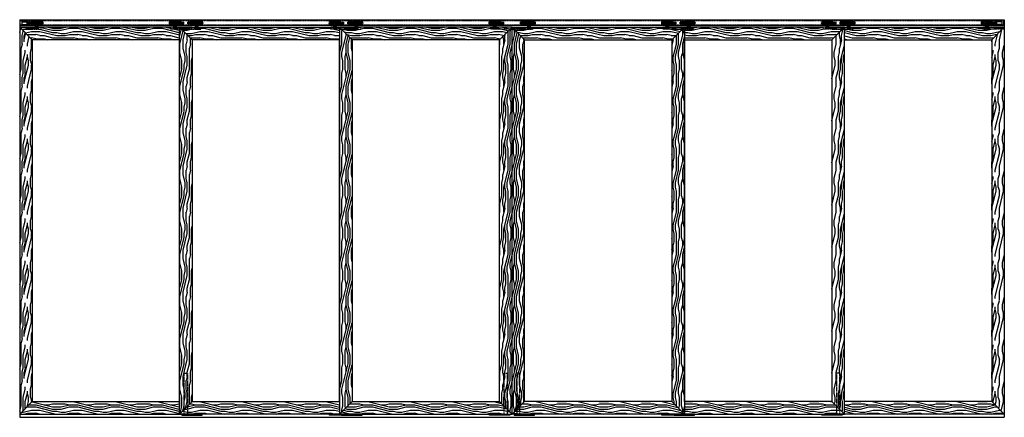
# Model space of a CAD drawing. Units: inches. Extents: x 32 to 595, y -188 to 581.
# Drawn here: x 357 to 591, y 262 to 357 of the extents above; entities that cross this region are included whole.
import ezdxf

# ---------------------------------------------------------------- set-up
doc = ezdxf.new("R2010")
doc.units = ezdxf.units.IN
doc.header["$LTSCALE"] = 0.5
doc.header["$MEASUREMENT"] = 0
doc.linetypes.add('HIDDEN', pattern=[0.375, 0.25, -0.125])
doc.linetypes.add('HIDDEN2', pattern=[0.1875, 0.125, -0.0625])
for name, color, linetype in [('RD-HARDWARE', 1, 'Continuous'), ('RD-HATCH', 251, 'Continuous'), ('RD-WALL', 7, 'Continuous'), ('RD-WOODWORK', 6, 'Continuous')]:
    doc.layers.add(name, color=color, linetype=linetype)
pattern_1 = [(0, (0, 0.125), (0, 10), [2, -3, 1, -4]), (0, (7, 0.375), (0, 10), [2, -8]), (0, (6, 0.875), (0, 10), [1, -9]), (0, (0.5, 1.125), (0, 10), [0.5, -7, 0.5, -2]), (0, (4, 1.625), (0, 10), [2, -3, 0.5, -4.5]), (0, (1.5, 1.875), (0, 10), [1.5, -8.5]), (0, (4, 2.125), (0, 10), [3, -7]), (0, (1, 2.375), (0, 10), [2, -8]), (0, (5, 2.625), (0, 10), [5, -5]), (0, (2, 3.125), (0, 10), [1, -3, 2, -4]), (0, (9, 3.375), (0, 10), [2, -8]), (0, (7, 3.625), (0, 10), [1, -9]), (0, (5, 3.875), (0, 10), [1, -9]), (0, (0, 4.125), (0, 10), [2, -8]), (0, (5, 4.375), (0, 10), [2, -8]), (0, (5, 4.875), (0, 10), [2, -2, 2, -4]), (0, (3, 5.375), (0, 10), [1, -5, 2, -2]), (0, (5, 5.625), (0, 10), [3, -7]), (0, (5, 6.125), (0, 10), [2, -8]), (0, (1, 6.375), (0, 10), [3, -4, 1, -2]), (0, (1, 6.875), (0, 10), [5, -5]), (0, (7, 7.125), (0, 10), [1, -9]), (0, (4, 7.375), (0, 10), [2, -8]), (0, (2, 7.625), (0, 10), [1, -4, 1, -4]), (0, (1, 7.875), (0, 10), [1, -3, 2, -4]), (0, (3, 8.125), (0, 10), [1, -5, 1, -3]), (0, (5, 8.375), (0, 10), [3, -7]), (0, (1, 8.875), (0, 10), [2, -8]), (0, (6, 9.125), (0, 10), [1, -9]), (0, (8, 9.375), (0, 10), [1, -9]), (14.03624, (7, 0.875), (10, -4e-10), [1.03, -40.20106]), (14.03624, (8, 3.125), (10, -4e-10), [1.03, -40.20106]), (14.03624, (7, 9.125), (10, -4e-10), [1.03, -40.20106]), (14.03624, (4, 5.375), (10, -4e-10), [1.03, -40.20106]), (14.03624, (6, 6.875), (10, -4e-10), [1.03, -40.20106]), (14.03624, (7, 6.125), (10, -4e-10), [1.03, -40.20106]), (14.03624, (2, 7.875), (10, -4e-10), [1.03, -40.20106]), (14.03624, (6, 7.375), (10, -4e-10), [1.03, -40.20106]), (14.03624, (8, 3.625), (10, -4e-10), [2.06, -39.17106]), (14.03624, (7, 4.375), (10, -4e-10), [2.06, -39.17106]), (14.03624, (7, 4.875), (10, -4e-10), [2.06, -39.17106]), (165.96376, (4, 1.625), (-10, -4e-10), [1.03, -2.06, 1.03, -37.111055]), (165.96376, (2, 3.125), (-10, -4e-10), [1.03, -40.20106]), (165.96376, (2, 7.625), (-10, -4e-10), [2.06, -39.17106]), (194.03624, (7, 0.375), (-10, 4e-10), [1.03, -40.20106]), (345.96376, (9, 0.375), (10, 4e-10), [1.03, -40.20106]), (345.96376, (6, 3.875), (10, 4e-10), [1.03, -40.20106]), (345.96376, (8, 5.625), (10, 4e-10), [1.03, -40.20106]), (345.96376, (4, 6.375), (10, 4e-10), [1.03, -40.20106]), (345.96376, (3, 7.625), (10, 4e-10), [1.03, -40.20106]), (345.96376, (4, 8.125), (10, 4e-10), [1.03, -40.20106]), (345.96376, (4, 6.375), (10, 4e-10), [1.03, -40.20106]), (345.96376, (7, 7.875), (10, 4e-10), [4.12, -37.11106]), (345.96376, (1, 1.125), (10, 4e-10), [4.12, -37.11106]), (345.96376, (2, 1.875), (10, 4e-10), [4.12, -37.11106]), (345.96376, (3, 2.375), (10, 4e-10), [1.03, -2.06, 2.06, -36.081055]), (345.96376, (3, 3.125), (10, 4e-10), [2.06, -2.06, 2.06, -35.051055]), (345.96376, (2, 4.125), (10, 4e-10), [4.12, -37.11106]), (345.96376, (1, 4.875), (10, 4e-10), [4.12, -37.11106]), (345.96376, (1, 5.375), (10, 4e-10), [4.12, -37.11106]), (345.96376, (8, 8.375), (10, 4e-10), [1.03, -40.20106]), (345.96377, (9, 9.375), (10, 2e-06), [2.06, -39.17106]), (345.96377, (3, 8.875), (10, 2e-06), [2.06, -39.17106]), (345.96376, (2, 0.125), (10, 2e-07), [4.12, -37.11106]), (345.96376, (8, 7.125), (10, 2e-07), [3.09, -38.14106]), (345.96376, (9, 6.375), (10, 2e-07), [6.18, -35.05106])]
pattern_2 = [(90, (0, 0.125), (-10, 6e-16), [2, -3, 1, -4]), (90, (-0.25, 7.125), (-10, 6e-16), [2, -8]), (90, (-0.75, 6.125), (-10, 6e-16), [1, -9]), (90, (-1, 0.625), (-10, 6e-16), [0.5, -7, 0.5, -2]), (90, (-1.5, 4.125), (-10, 6e-16), [2, -3, 0.5, -4.5]), (90, (-1.75, 1.625), (-10, 6e-16), [1.5, -8.5]), (90, (-2, 4.125), (-10, 6e-16), [3, -7]), (90, (-2.25, 1.125), (-10, 6e-16), [2, -8]), (90, (-2.5, 5.125), (-10, 6e-16), [5, -5]), (90, (-3, 2.125), (-10, 6e-16), [1, -3, 2, -4]), (90, (-3.25, 9.125), (-10, 6e-16), [2, -8]), (90, (-3.5, 7.125), (-10, 6e-16), [1, -9]), (90, (-3.75, 5.125), (-10, 6e-16), [1, -9]), (90, (-4, 0.125), (-10, 6e-16), [2, -8]), (90, (-4.25, 5.125), (-10, 6e-16), [2, -8]), (90, (-4.75, 5.125), (-10, 6e-16), [2, -2, 2, -4]), (90, (-5.25, 3.125), (-10, 6e-16), [1, -5, 2, -2]), (90, (-5.5, 5.125), (-10, 6e-16), [3, -7]), (90, (-6, 5.125), (-10, 6e-16), [2, -8]), (90, (-6.25, 1.125), (-10, 6e-16), [3, -4, 1, -2]), (90, (-6.75, 1.125), (-10, 6e-16), [5, -5]), (90, (-7, 7.125), (-10, 6e-16), [1, -9]), (90, (-7.25, 4.125), (-10, 6e-16), [2, -8]), (90, (-7.5, 2.125), (-10, 6e-16), [1, -4, 1, -4]), (90, (-7.75, 1.125), (-10, 6e-16), [1, -3, 2, -4]), (90, (-8, 3.125), (-10, 6e-16), [1, -5, 1, -3]), (90, (-8.25, 5.125), (-10, 6e-16), [3, -7]), (90, (-8.75, 1.125), (-10, 6e-16), [2, -8]), (90, (-9, 6.125), (-10, 6e-16), [1, -9]), (90, (-9.25, 8.125), (-10, 6e-16), [1, -9]), (104.03624, (-0.75, 7.125), (4e-10, 10), [1.03, -40.20106]), (104.03624, (-3, 8.125), (4e-10, 10), [1.03, -40.20106]), (104.03624, (-9, 7.125), (4e-10, 10), [1.03, -40.20106]), (104.03624, (-5.25, 4.125), (4e-10, 10), [1.03, -40.20106]), (104.03624, (-6.75, 6.125), (4e-10, 10), [1.03, -40.20106]), (104.03624, (-6, 7.125), (4e-10, 10), [1.03, -40.20106]), (104.03624, (-7.75, 2.125), (4e-10, 10), [1.03, -40.20106]), (104.03624, (-7.25, 6.125), (4e-10, 10), [1.03, -40.20106]), (104.03624, (-3.5, 8.125), (4e-10, 10), [2.06, -39.17106]), (104.03624, (-4.25, 7.125), (4e-10, 10), [2.06, -39.17106]), (104.03624, (-4.75, 7.125), (4e-10, 10), [2.06, -39.17106]), (255.96376, (-1.5, 4.125), (4e-10, -10), [1.03, -2.06, 1.03, -37.111055]), (255.96376, (-3, 2.125), (4e-10, -10), [1.03, -40.20106]), (255.96376, (-7.5, 2.125), (4e-10, -10), [2.06, -39.17106]), (284.03624, (-0.25, 7.125), (-4e-10, -10), [1.03, -40.20106]), (75.96376, (-0.25, 9.125), (-4e-10, 10), [1.03, -40.20106]), (75.96376, (-3.75, 6.125), (-4e-10, 10), [1.03, -40.20106]), (75.96376, (-5.5, 8.125), (-4e-10, 10), [1.03, -40.20106]), (75.96376, (-6.25, 4.125), (-4e-10, 10), [1.03, -40.20106]), (75.96376, (-7.5, 3.125), (-4e-10, 10), [1.03, -40.20106]), (75.96376, (-8, 4.125), (-4e-10, 10), [1.03, -40.20106]), (75.96376, (-6.25, 4.125), (-4e-10, 10), [1.03, -40.20106]), (75.96376, (-7.75, 7.125), (-4e-10, 10), [4.12, -37.11106]), (75.96376, (-1, 1.125), (-4e-10, 10), [4.12, -37.11106]), (75.96376, (-1.75, 2.125), (-4e-10, 10), [4.12, -37.11106]), (75.96376, (-2.25, 3.125), (-4e-10, 10), [1.03, -2.06, 2.06, -36.081055]), (75.96376, (-3, 3.125), (-4e-10, 10), [2.06, -2.06, 2.06, -35.051055]), (75.96376, (-4, 2.125), (-4e-10, 10), [4.12, -37.11106]), (75.96376, (-4.75, 1.125), (-4e-10, 10), [4.12, -37.11106]), (75.96376, (-5.25, 1.125), (-4e-10, 10), [4.12, -37.11106]), (75.96376, (-8.25, 8.125), (-4e-10, 10), [1.03, -40.20106]), (75.96377, (-9.25, 9.125), (-2e-06, 10), [2.06, -39.17106]), (75.96377, (-8.75, 3.125), (-2e-06, 10), [2.06, -39.17106]), (75.96376, (1e-16, 2.125), (-2e-07, 10), [4.12, -37.11106]), (75.96376, (-7, 8.125), (-2e-07, 10), [3.09, -38.14106]), (75.96376, (-6.25, 9.125), (-2e-07, 10), [6.18, -35.05106])]

# ---------------------------------------------------------------- blocks, each defined once
blk = doc.blocks.new('HDstop')
for p, q in [((220.94, 105.58), (220.94, 104.94, 0.36)), ((220.94, 105.58), (222.14, 105.58)), ((220.94, 105.53), (222.14, 105.53)), ((222.14, 105.58), (222.14, 104.94, 0.36)), ((222.14, 105.46), (222.74, 105.46)), ((222.74, 105.46), (222.74, 104.94, 0.36)), ((220.94, 104.94, 0.36), (222.74, 104.94, 0.36)), ((220.96, 104.94, 0.36), (220.96, 104.72, 0.36)), ((222.12, 104.72, 0.36), (220.96, 104.72, 0.36)), ((222.12, 104.94, 0.36), (222.12, 104.72, 0.36))]:
    blk.add_line(p, q)
blk = doc.blocks.new('*U34')
at = {"layer": 'RD-HARDWARE'}
for p, q in [((-0.73, 0), (0.73, 0)), ((-1.4, -0.22), (-1.72, -0.22)), ((-1.43, -0.34), (-1.72, -0.34)), ((-1.43, -0.47), (-1.72, -0.47)), ((-1.4, -0.59), (-1.72, -0.59)), ((-0.78, -0.94), (-0.87, -0.86)), ((-0.78, -0.94), (0.78, -0.94)), ((-0.38, -0.25), (0.38, -0.25)), ((-0.38, -0.25), (-0.38, -0.75)), ((-0.38, -0.75), (0.38, -0.75)), ((-0.19, -0.25), (-0.19, -0.75)), ((-0.12, -0.25), (-0.12, -0.5)), ((-0.12, -0.5), (0.12, -0.5)), ((0.12, -0.5), (0.12, -0.25)), ((0.19, -0.25), (0.19, -0.75)), ((0.38, -0.25), (0.38, -0.75)), ((0.58, -0.94), (0.78, -0.94)), ((0.78, -0.94), (0.87, -0.86))]:
    blk.add_line(p, q, dxfattribs=at)
at = {"layer": 'RD-HARDWARE', "linetype": 'HIDDEN2', "ltscale": 0.75}
for p, q in [((-1.72, -0.22), (-2.09, -0.22)), ((-2.09, -0.59), (-2.09, -0.22)), ((-1.72, -0.59), (-2.09, -0.59)), ((-1.72, -0.34), (-1.91, -0.34)), ((-1.72, -0.47), (-1.91, -0.47))]:
    blk.add_line(p, q, dxfattribs=at)
at = {"layer": 'RD-HARDWARE'}
for centre, radius in [((-0.97, -0.41), 0.469), ((-0.97, -0.41), 0.406), ((0.97, -0.41), 0.469), ((0.97, -0.41), 0.406), ((-0.97, -0.41), 0.328), ((-0.97, -0.41), 0.188), ((-0.97, -0.41), 0.0625), ((0.97, -0.41), 0.328), ((0.97, -0.41), 0.188), ((0.97, -0.41), 0.0625)]:
    blk.add_circle(centre, radius, dxfattribs=at)
at = {"layer": 'RD-HARDWARE', "linetype": 'HIDDEN2', "ltscale": 0.75}
blk.add_arc((-1.91, -0.41), 0.0625, 90, 270, dxfattribs=at)
at = {"layer": 'RD-HARDWARE', "xscale": -1, "rotation": 180}
blk.add_blockref('HDstop', (-224.46, 104.76, -0.36), dxfattribs=at)
blk = doc.blocks.new('XRDLP bracket elevation')
at = {"layer": 'RD-HARDWARE', "linetype": 'HIDDEN2', "ltscale": 0.75}
for p, q in [((-2.7, 0), (-2.7, 0.5)), ((-2.7, 0.5), (2.23, 0.5)), ((0.85, 0.53), (0.91, 0.56)), ((1.61, 0.53), (0.85, 0.53)), ((0.86, 0), (0.86, 0.37)), ((0.86, 0.37), (1.61, 0.37)), ((0.91, 0.34), (0.95, 0.37)), ((0.91, 0.19), (0.91, 0.34)), ((0.91, 0.19), (0.95, 0.16)), ((1.52, 0.16), (0.95, 0.16)), ((1.09, 0.19), (1.09, 0.34)), ((1.38, 0.19), (1.38, 0.34)), ((1.55, 0.34), (1.52, 0.37)), ((1.55, 0.19), (1.52, 0.16)), ((1.55, 0.19), (1.55, 0.34)), ((1.61, 0.53), (1.56, 0.56)), ((1.61, 0), (1.61, 0.37)), ((2.23, 0), (2.23, 0.5)), ((-2.83, 0), (2.23, 0))]:
    blk.add_line(p, q, dxfattribs=at)
at = {"layer": 'RD-HARDWARE'}
for p, q in [((0.91, 0.72), (0.95, 0.75)), ((0.91, 0.56), (0.91, 0.72)), ((0.91, 0.56), (0.91, 0.56)), ((1.52, 0.75), (0.95, 0.75)), ((1.09, 0.56), (1.09, 0.72)), ((1.15, 0.96), (1.11, 0.95)), ((1.11, 0.95), (1.12, 0.96)), ((1.36, 0.95), (1.11, 0.92)), ((1.13, 0.94), (1.11, 0.95)), ((1.11, 0.92), (1.13, 0.94)), ((1.36, 0.92), (1.11, 0.89)), ((1.13, 0.91), (1.11, 0.92)), ((1.11, 0.89), (1.13, 0.91)), ((1.36, 0.89), (1.11, 0.86)), ((1.13, 0.88), (1.11, 0.89)), ((1.11, 0.86), (1.13, 0.88)), ((1.36, 0.86), (1.11, 0.83)), ((1.13, 0.84), (1.11, 0.86)), ((1.11, 0.83), (1.13, 0.84)), ((1.36, 0.83), (1.11, 0.79)), ((1.13, 0.81), (1.11, 0.83)), ((1.11, 0.79), (1.13, 0.81)), ((1.36, 0.79), (1.11, 0.76)), ((1.13, 0.78), (1.11, 0.79)), ((1.11, 0.76), (1.13, 0.78)), ((1.13, 0.75), (1.11, 0.76)), ((1.27, 0.96), (1.13, 0.94)), ((1.34, 0.93), (1.13, 0.91)), ((1.34, 0.9), (1.13, 0.88)), ((1.34, 0.87), (1.13, 0.84)), ((1.34, 0.84), (1.13, 0.81)), ((1.34, 0.81), (1.13, 0.78)), ((1.34, 0.77), (1.14, 0.75)), ((1.36, 0.76), (1.27, 0.75)), ((1.34, 0.93), (1.36, 0.95)), ((1.36, 0.92), (1.34, 0.93)), ((1.34, 0.9), (1.36, 0.92)), ((1.36, 0.89), (1.34, 0.9)), ((1.34, 0.87), (1.36, 0.89)), ((1.36, 0.86), (1.34, 0.87)), ((1.34, 0.84), (1.36, 0.86)), ((1.36, 0.83), (1.34, 0.84)), ((1.34, 0.81), (1.36, 0.83)), ((1.36, 0.79), (1.34, 0.81)), ((1.34, 0.77), (1.36, 0.79)), ((1.36, 0.76), (1.34, 0.77)), ((1.36, 0.95), (1.35, 0.96)), ((1.35, 0.75), (1.36, 0.76)), ((1.38, 0.56), (1.38, 0.72)), ((1.55, 0.72), (1.52, 0.75)), ((1.55, 0.56), (1.55, 0.72)), ((1.56, 0.56), (1.55, 0.56))]:
    blk.add_line(p, q, dxfattribs=at)
at = {"layer": 'RD-HARDWARE', "linetype": 'HIDDEN2', "ltscale": 0.75}
for centre, radius, start, end in [((0.86, 0.52), 0.0177, 117.897, 242.103), ((1, 0.25), 0.127, 47.4234, 132.5766), ((1, 0.28), 0.127, 227.4234, 312.5766), ((1.23, 0.03), 0.341, 64.3631, 115.6369), ((1.23, 0.5), 0.341, 244.3631, 295.6369), ((1.47, 0.25), 0.127, 47.4234, 132.5766), ((1.47, 0.28), 0.127, 227.4234, 312.5766), ((1.61, 0.52), 0.0177, 297.897, 62.103)]:
    blk.add_arc(centre, radius, start, end, dxfattribs=at)
at = {"layer": 'RD-HARDWARE'}
for centre, radius, start, end in [((1, 0.62), 0.127, 47.4234, 132.5766), ((1, 0.32), 0.257, 70.3841, 109.6159), ((1.23, 0.41), 0.341, 64.3631, 115.6369), ((1.23, -0.16), 0.738, 78.4713, 101.5287), ((1.47, 0.62), 0.127, 47.4234, 132.5766), ((1.47, 0.32), 0.257, 70.3841, 109.6159)]:
    blk.add_arc(centre, radius, start, end, dxfattribs=at)
blk = doc.blocks.new('*U35')
at = {"layer": 'RD-HARDWARE'}
for p, q in [((-0.73, 0), (0.73, 0)), ((-2.09, -0.59), (-2.09, -0.22)), ((-1.72, -0.22), (-2.09, -0.22)), ((-1.72, -0.59), (-2.09, -0.59)), ((-1.72, -0.34), (-1.91, -0.34)), ((-1.72, -0.47), (-1.91, -0.47)), ((-1.4, -0.22), (-1.72, -0.22)), ((-1.43, -0.34), (-1.72, -0.34)), ((-1.43, -0.47), (-1.72, -0.47)), ((-1.4, -0.59), (-1.72, -0.59)), ((-0.78, -0.94), (-0.87, -0.86)), ((-0.78, -0.94), (0.78, -0.94)), ((-0.38, -0.25), (0.38, -0.25)), ((-0.38, -0.25), (-0.38, -0.75)), ((-0.38, -0.75), (0.38, -0.75)), ((-0.19, -0.25), (-0.19, -0.75)), ((-0.12, -0.25), (-0.12, -0.5)), ((-0.12, -0.5), (0.12, -0.5)), ((0.12, -0.5), (0.12, -0.25)), ((0.19, -0.25), (0.19, -0.75)), ((0.38, -0.25), (0.38, -0.75)), ((0.58, -0.94), (0.78, -0.94)), ((0.78, -0.94), (0.87, -0.86))]:
    blk.add_line(p, q, dxfattribs=at)
at = {"layer": 'RD-HARDWARE', "linetype": 'HIDDEN2', "ltscale": 0.75}
for p, q in [((-1.72, -0.22), (-2.09, -0.22)), ((-2.09, -0.59), (-2.09, -0.22)), ((-1.72, -0.59), (-2.09, -0.59)), ((-1.72, -0.34), (-1.91, -0.34)), ((-1.72, -0.47), (-1.91, -0.47))]:
    blk.add_line(p, q, dxfattribs=at)
at = {"layer": 'RD-HARDWARE'}
for centre, radius in [((-0.97, -0.41), 0.469), ((-0.97, -0.41), 0.406), ((0.97, -0.41), 0.469), ((0.97, -0.41), 0.406), ((-0.97, -0.41), 0.328), ((-0.97, -0.41), 0.188), ((-0.97, -0.41), 0.0625), ((0.97, -0.41), 0.328), ((0.97, -0.41), 0.188), ((0.97, -0.41), 0.0625)]:
    blk.add_circle(centre, radius, dxfattribs=at)
blk.add_arc((-1.91, -0.41), 0.0625, 90, 270, dxfattribs=at)
at = {"layer": 'RD-HARDWARE', "linetype": 'HIDDEN2', "ltscale": 0.75}
blk.add_arc((-1.91, -0.41), 0.0625, 90, 270, dxfattribs=at)
blk = doc.blocks.new('*U36')
at = {"layer": 'RD-HARDWARE'}
for p, q in [((0.13, 93.22), (0.13, 94.5)), ((233.87, 93.22), (233.87, 94.5)), ((0, 93.22), (234, 93.22))]:
    blk.add_line(p, q, dxfattribs=at)
at = {"layer": 'RD-HARDWARE', "linetype": 'HIDDEN2'}
for p, q in [((0.13, 94.41), (233.87, 94.41)), ((0.13, 94.28), (233.87, 94.28)), ((0.13, 93.27), (233.87, 93.27))]:
    blk.add_line(p, q, dxfattribs=at)
at = {"layer": 'RD-HARDWARE', "color": 6, "linetype": 'HIDDEN'}
for points in [[(39.12, 0.75), (39.12, 10.5), (39.87, 10.5), (39.87, 0.75)], [(115.12, 0.75), (115.12, 10.5), (115.87, 10.5), (115.87, 0.75)], [(118.87, 0.75), (118.87, 10.5), (118.12, 10.5), (118.12, 0.75)], [(194.87, 0.75), (194.87, 10.5), (194.12, 10.5), (194.12, 0.75)]]:
    blk.add_lwpolyline(points, dxfattribs=at)
at = {"layer": 'RD-HARDWARE'}
for points in [[(38.5, 0.5), (43.37, 0.5), (43.37, 0.75), (38.5, 0.75)], [(78.5, 0.5), (73.62, 0.5), (73.62, 0.75), (78.5, 0.75)], [(76.5, 0.5), (81.37, 0.5), (81.37, 0.75), (76.5, 0.75)], [(116.5, 0.5), (111.62, 0.5), (111.62, 0.75), (116.5, 0.75)], [(117.5, 0.5), (122.37, 0.5), (122.37, 0.75), (117.5, 0.75)], [(157.5, 0.5), (152.62, 0.5), (152.62, 0.75), (157.5, 0.75)], [(155.5, 0.5), (160.37, 0.5), (160.37, 0.75), (155.5, 0.75)], [(195.5, 0.5), (190.62, 0.5), (190.62, 0.75), (195.5, 0.75)]]:
    blk.add_lwpolyline(points, close=True, dxfattribs=at)
at = {"layer": 'RD-HATCH'}
for p, q in [((3, 89.75), (0, 92.75)), ((41, 89.75), (38, 92.75)), ((79, 89.75), (76, 92.75)), ((114, 89.75), (117, 92.75)), ((120, 89.75), (117, 92.75)), ((155, 89.75), (158, 92.75)), ((193, 89.75), (196, 92.75)), ((231, 89.75), (234, 92.75)), ((0, 0.75), (3, 3.75)), ((41, 3.75), (38, 0.75)), ((79, 3.75), (76, 0.75)), ((114, 3.75), (117, 0.75)), ((120, 3.75), (117, 0.75)), ((155, 3.75), (158, 0.75)), ((193, 3.75), (196, 0.75)), ((234, 0.75), (231, 3.75))]:
    blk.add_line(p, q, dxfattribs=at)
at = {"layer": 'RD-WALL'}
for p, q in [((0, 94.5), (234, 94.5)), ((0, 94.5), (0, 0)), ((234, 94.5), (234, 0)), ((0, 0), (234, 0))]:
    blk.add_line(p, q, dxfattribs=at)
at = {"layer": 'RD-WOODWORK'}
for points in [[(41, 92.75), (0, 92.75), (0, 0.75), (41, 0.75)], [(79, 0.75), (38, 0.75), (38, 92.75), (79, 92.75)], [(155, 0.75), (196, 0.75), (196, 92.75), (155, 92.75)], [(193, 92.75), (234, 92.75), (234, 0.75), (193, 0.75)]]:
    blk.add_lwpolyline(points, dxfattribs=at)
for points in [[(76, 0.75), (117, 0.75), (117, 92.75), (76, 92.75)], [(158, 0.75), (117, 0.75), (117, 92.75), (158, 92.75)], [(3, 3.75), (38, 3.75), (38, 89.75), (3, 89.75)], [(41, 3.75), (76, 3.75), (76, 89.75), (41, 89.75)], [(79, 3.75), (114, 3.75), (114, 89.75), (79, 89.75)], [(155, 3.75), (120, 3.75), (120, 89.75), (155, 89.75)], [(193, 3.75), (158, 3.75), (158, 89.75), (193, 89.75)], [(231, 3.75), (196, 3.75), (196, 89.75), (231, 89.75)]]:
    blk.add_lwpolyline(points, close=True, dxfattribs=at)
at = {"layer": 'RD-HARDWARE'}
for name, p in [('*U34', (4.07, 94.14)), ('*U35', (42.07, 94.14)), ('*U35', (80.07, 94.14)), ('*U35', (121.07, 94.14)), ('*U35', (159.07, 94.14)), ('*U35', (197.07, 94.14)), ('XRDLP bracket elevation', (2.83, 92.25)), ('XRDLP bracket elevation', (40.83, 92.25)), ('XRDLP bracket elevation', (78.83, 92.25)), ('XRDLP bracket elevation', (119.83, 92.25)), ('XRDLP bracket elevation', (157.83, 92.25)), ('XRDLP bracket elevation', (195.83, 92.25))]:
    blk.add_blockref(name, p, dxfattribs=at)
at = {"layer": 'RD-HARDWARE', "xscale": -1}
for name, p in [('*U35', (36.93, 94.14)), ('*U35', (74.93, 94.14)), ('*U35', (112.93, 94.14)), ('XRDLP bracket elevation', (38.17, 92.25)), ('XRDLP bracket elevation', (76.17, 92.25)), ('XRDLP bracket elevation', (114.17, 92.25)), ('XRDLP bracket elevation', (155.17, 92.25))]:
    blk.add_blockref(name, p, dxfattribs=at)
at = {"layer": 'RD-HARDWARE', "xscale": -1, "rotation": 359.9999999999999}
for name, p in [('*U35', (153.93, 94.14)), ('*U35', (191.93, 94.14)), ('*U34', (229.93, 94.14)), ('XRDLP bracket elevation', (193.17, 92.25)), ('XRDLP bracket elevation', (231.17, 92.25))]:
    blk.add_blockref(name, p, dxfattribs=at)

msp = doc.modelspace()

# ---------------------------------------------------------------- hatches: boundary and pattern name
at = {"layer": 'RD-HATCH'}
h = msp.add_hatch(dxfattribs=at)
h.set_pattern_fill('LEGNO1', color=256, scale=10, style=0, pattern_type=2)
h.set_pattern_definition(pattern_1)
h.paths.add_polyline_path([(395.19, 355.16), (357.19, 355.16), (360.19, 352.16), (395.19, 352.16)])
h = msp.add_hatch(dxfattribs=at)
h.set_pattern_fill('LEGNO1', color=256, scale=10, angle=90, style=0, pattern_type=2)
h.set_pattern_definition(pattern_2)
h.paths.add_polyline_path([(360.19, 352.16), (357.19, 355.16), (357.19, 263.16), (360.19, 266.16)])
h = msp.add_hatch(dxfattribs=at)
h.set_pattern_fill('LEGNO1', color=256, scale=10, style=0, pattern_type=2)
h.set_pattern_definition(pattern_1)
h.paths.add_polyline_path([(433.19, 355.16), (395.19, 355.16), (398.19, 352.16), (433.19, 352.16)])
h = msp.add_hatch(dxfattribs=at)
h.set_pattern_fill('LEGNO1', color=256, scale=10, angle=90, style=0, pattern_type=2)
h.set_pattern_definition(pattern_2)
h.paths.add_polyline_path([(398.19, 352.16), (395.19, 355.16), (395.19, 263.16), (398.19, 266.16)])
h = msp.add_hatch(dxfattribs=at)
h.set_pattern_fill('LEGNO1', color=256, scale=10, style=0, pattern_type=2)
h.set_pattern_definition(pattern_1)
h.paths.add_polyline_path([(474.19, 355.16), (433.19, 355.16), (436.19, 352.16), (471.19, 352.16)])
h = msp.add_hatch(dxfattribs=at)
h.set_pattern_fill('LEGNO1', color=256, scale=10, angle=90, style=0, pattern_type=2)
h.set_pattern_definition(pattern_2)
h.paths.add_polyline_path([(436.19, 352.16), (433.19, 355.16), (433.19, 263.16), (436.19, 266.16)])
h = msp.add_hatch(dxfattribs=at)
h.set_pattern_fill('LEGNO1', color=256, scale=10, angle=90, style=0, pattern_type=2)
h.set_pattern_definition(pattern_2)
h.paths.add_polyline_path([(474.19, 355.16), (471.19, 352.16), (471.19, 266.16), (474.19, 263.16)])
h = msp.add_hatch(dxfattribs=at)
h.set_pattern_fill('LEGNO1', color=256, scale=10, style=0, pattern_type=2)
h.set_pattern_definition(pattern_1)
h.paths.add_polyline_path([(515.19, 355.16), (512.19, 355.16), (474.19, 355.16), (477.19, 352.16), (512.19, 352.16)])
h = msp.add_hatch(dxfattribs=at)
h.set_pattern_fill('LEGNO1', color=256, scale=10, angle=90, style=0, pattern_type=2)
h.set_pattern_definition(pattern_2)
h.paths.add_polyline_path([(477.19, 352.16), (474.19, 355.16), (474.19, 263.16), (477.19, 266.16)])
h = msp.add_hatch(dxfattribs=at)
h.set_pattern_fill('LEGNO1', color=256, scale=10, angle=90, style=0, pattern_type=2)
h.set_pattern_definition(pattern_2)
h.paths.add_polyline_path([(515.19, 355.16), (512.19, 352.16), (512.19, 266.16), (515.19, 263.16)])
h = msp.add_hatch(dxfattribs=at)
h.set_pattern_fill('LEGNO1', color=256, scale=10, style=0, pattern_type=2)
h.set_pattern_definition(pattern_1)
h.paths.add_polyline_path([(553.19, 355.16), (515.19, 355.16), (515.19, 352.16), (550.19, 352.16)])
h = msp.add_hatch(dxfattribs=at)
h.set_pattern_fill('LEGNO1', color=256, scale=10, angle=90, style=0, pattern_type=2)
h.set_pattern_definition(pattern_2)
h.paths.add_polyline_path([(553.19, 355.16), (550.19, 352.16), (550.19, 266.16), (553.19, 263.16)])
h = msp.add_hatch(dxfattribs=at)
h.set_pattern_fill('LEGNO1', color=256, scale=10, style=0, pattern_type=2)
h.set_pattern_definition(pattern_1)
h.paths.add_polyline_path([(591.19, 355.16), (553.19, 355.16), (553.19, 352.16), (588.19, 352.16)])
h = msp.add_hatch(dxfattribs=at)
h.set_pattern_fill('LEGNO1', color=256, scale=10, angle=90, style=0, pattern_type=2)
h.set_pattern_definition(pattern_2)
h.paths.add_polyline_path([(591.19, 355.16), (588.19, 352.16), (588.19, 266.16), (591.19, 263.16)])
h = msp.add_hatch(dxfattribs=at)
h.set_pattern_fill('LEGNO1', color=256, scale=10, style=0, pattern_type=2)
h.set_pattern_definition(pattern_1)
h.paths.add_polyline_path([(395.19, 266.16), (360.19, 266.16), (357.19, 263.16), (395.19, 263.16)])
h = msp.add_hatch(dxfattribs=at)
h.set_pattern_fill('LEGNO1', color=256, scale=10, style=0, pattern_type=2)
h.set_pattern_definition(pattern_1)
h.paths.add_polyline_path([(433.19, 266.16), (398.19, 266.16), (395.19, 263.16), (433.19, 263.16)])
h = msp.add_hatch(dxfattribs=at)
h.set_pattern_fill('LEGNO1', color=256, scale=10, style=0, pattern_type=2)
h.set_pattern_definition(pattern_1)
h.paths.add_polyline_path([(471.19, 266.16), (436.19, 266.16), (433.19, 263.16), (436.19, 263.16), (474.19, 263.16)])
h = msp.add_hatch(dxfattribs=at)
h.set_pattern_fill('LEGNO1', color=256, scale=10, style=0, pattern_type=2)
h.set_pattern_definition(pattern_1)
h.paths.add_polyline_path([(512.19, 266.16), (477.19, 266.16), (474.19, 263.16), (515.19, 263.16)])
h = msp.add_hatch(dxfattribs=at)
h.set_pattern_fill('LEGNO1', color=256, scale=10, style=0, pattern_type=2)
h.set_pattern_definition(pattern_1)
h.paths.add_polyline_path([(550.19, 266.16), (515.19, 266.16), (515.19, 263.16), (553.19, 263.16)])
h = msp.add_hatch(dxfattribs=at)
h.set_pattern_fill('LEGNO1', color=256, scale=10, style=0, pattern_type=2)
h.set_pattern_definition(pattern_1)
h.paths.add_polyline_path([(588.19, 266.16), (553.19, 266.16), (553.19, 263.16), (591.19, 263.16)])

# ---------------------------------------------------------------- block references
msp.add_blockref('*U36', (357.19, 262.41))

doc.saveas('drawing.dxf')
